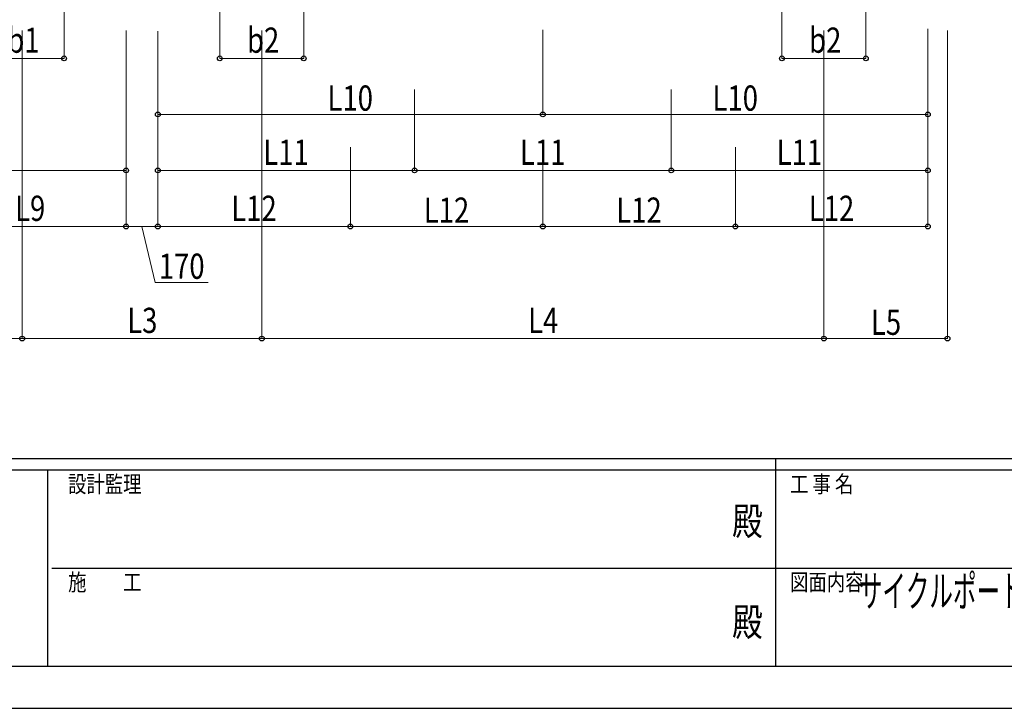
# Model space of a CAD drawing. Units: millimetres. Extents: x 0 to 25230, y 0 to 17820.
# Drawn here: x 8551 to 13826, y 0 to 3686 of the extents above; entities that cross this region are included whole.
import ezdxf
from ezdxf.enums import TextEntityAlignment as Align

# ---------------------------------------------------------------- set-up
doc = ezdxf.new("R2010")
doc.units = ezdxf.units.MM
doc.header["$PDSIZE"] = 0.05
for name, color, linetype, lineweight in [('USER1', 3, 'Continuous', 13), ('YKK_D', 6, 'Continuous', 13), ('YKK_ZWAK', 7, 'Continuous', 30)]:
    doc.layers.add(name, color=color, linetype=linetype, lineweight=lineweight)
doc.styles.add('text-b', font='extslim2.shx', dxfattribs={"width": 0.8, "bigfont": 'extfont2.shx'})

msp = doc.modelspace()

# ---------------------------------------------------------------- linework, layer by layer
at = {"layer": 'YKK_D'}
for p, q in [((8788.7, 3727.7), (8788.7, 3478.1)), ((9622.7, 3735), (9622.7, 3478.1)), ((10072.7, 3727.7), (10072.7, 3478.1)), ((12634.7, 3735), (12634.7, 3478.1)), ((13084.7, 3727.7), (13084.7, 3478.1)), ((8563.9, 3629.1), (8563.9, 1978.1)), ((8563.9, 3629.1), (8563.9, 1978.1)), ((9120.9, 3628.2), (9120.9, 2578.1)), ((9290.9, 3624.3), (9290.9, 2578.1)), ((9290.9, 3624.3), (9290.9, 3178.1)), ((9847.9, 3628.1), (9847.9, 1978.1)), ((9847.9, 3627.1), (9847.9, 1978.1)), ((11353.9, 3631.2), (11353.9, 3178.1)), ((11353.9, 3631.2), (11353.9, 3178.1)), ((12859.9, 3629.1), (12859.9, 1978.1)), ((12859.9, 3629.1), (12859.9, 1978.1)), ((13416.9, 3638), (13416.9, 3178.1)), ((13521.9, 3629.1), (13521.9, 1978.1)), ((8338.7, 3479.1), (8788.7, 3479.1)), ((9622.7, 3479.1), (10072.7, 3479.1)), ((12634.7, 3479.1), (13084.7, 3479.1)), ((9120.9, 3328.5), (9120.9, 2878.1)), ((9290.9, 3305.1), (9290.9, 2878.1)), ((10666.3, 3312.8), (10666.3, 2878.1)), ((10666.3, 3312.8), (10666.3, 2878.1)), ((12041.6, 3312.2), (12041.6, 2878.1)), ((12041.6, 3312.2), (12041.6, 2878.1)), ((13416.9, 3304.1), (13416.9, 2878.1)), ((9290.9, 3179.1), (11353.9, 3179.1)), ((11353.9, 3179.1), (13416.9, 3179.1)), ((9120.9, 3003.8), (9120.9, 2578.1)), ((9290.9, 3004.1), (9290.9, 2578.1)), ((10322.4, 3004), (10322.4, 2578.1)), ((10322.4, 3004), (10322.4, 2578.1)), ((11353.9, 3004), (11353.9, 2578.1)), ((11353.9, 3004), (11353.9, 2578.1)), ((12385.4, 3004), (12385.4, 2578.1)), ((12385.4, 3004), (12385.4, 2578.1)), ((13416.9, 3004.1), (13416.9, 2578.1)), ((7745.6, 2879.1), (9120.9, 2879.1)), ((9290.9, 2879.1), (10666.3, 2879.1)), ((10666.3, 2879.1), (12041.6, 2879.1)), ((13416.9, 2879.1), (12041.6, 2879.1)), ((8089.4, 2579.1), (9120.9, 2579.1)), ((9120.9, 2579.1), (9290.9, 2579.1)), ((9205.9, 2579.1), (9276, 2279.1)), ((9290.9, 2579.1), (10322.4, 2579.1)), ((11353.9, 2579.1), (10322.4, 2579.1)), ((11353.9, 2579.1), (12385.4, 2579.1)), ((13416.9, 2579.1), (12385.4, 2579.1)), ((9276, 2279.1), (9560.8, 2279.1)), ((5551.9, 1979.1), (8563.9, 1979.1)), ((8563.9, 1979.1), (9847.9, 1979.1)), ((9847.9, 1979.1), (12859.9, 1979.1)), ((12859.9, 1979.1), (13521.9, 1979.1))]:
    msp.add_line(p, q, dxfattribs=at)
at = {"layer": 'YKK_D', "linetype": 'ByBlock', "lineweight": -2}
for centre in [(8788.7, 3479.1), (9622.7, 3479.1), (10072.7, 3479.1), (12634.7, 3479.1), (13084.7, 3479.1), (9290.9, 3179.1), (11353.9, 3179.1), (11353.9, 3179.1), (13416.9, 3179.1), (9120.9, 2879.1), (9290.9, 2879.1), (10666.3, 2879.1), (10666.3, 2879.1), (12041.6, 2879.1), (12041.6, 2879.1), (13416.9, 2879.1), (9120.9, 2579.1), (9120.9, 2579.1), (9290.9, 2579.1), (9290.9, 2579.1), (10322.4, 2579.1), (10322.4, 2579.1), (11353.9, 2579.1), (11353.9, 2579.1), (12385.4, 2579.1), (12385.4, 2579.1), (13416.9, 2579.1), (8563.9, 1979.1), (8563.9, 1979.1), (9847.9, 1979.1), (9847.9, 1979.1), (12859.9, 1979.1), (12859.9, 1979.1), (13521.9, 1979.1)]:
    msp.add_circle(centre, 12.8, dxfattribs=at)
at = {"layer": 'YKK_ZWAK'}
for p, q in [((24300.1, 1335), (900.1, 1335)), ((12600.1, 1335), (12600.1, 225)), ((8700.1, 1275), (900.1, 1275)), ((8700.1, 1275), (8700.1, 225)), ((12600.1, 1275), (8700.1, 1275)), ((16500.1, 1275), (12600.1, 1275)), ((8722.6, 750), (12600.1, 750)), ((12600.1, 750), (16500.1, 750)), ((900.1, 225), (8700.1, 225)), ((8700.1, 225), (12600.1, 225)), ((12600.1, 225), (16500.1, 225)), ((0, 0), (25230, 0))]:
    msp.add_line(p, q, dxfattribs=at)
msp.add_point((12600.1, 225), dxfattribs=at)

# ---------------------------------------------------------------- texts
at = {"layer": 'USER1', "style": 'text-b', "width": 0.55}
msp.add_text('サイクルポート エフルージュ FIRST ミニ T 600タイプ', height=168, dxfattribs=at).set_placement((13047, 543.5))
at = {"layer": 'YKK_D', "style": 'text-b', "width": 0.8}
for s, p in [('b1', (8484.5, 3509.1)), ('b2', (9768.5, 3509.1)), ('b2', (12780.5, 3509.1)), ('L10', (10200, 3199.1)), ('L10', (12263, 3199.1)), ('L11', (9856.2, 2909.1)), ('L11', (11231.5, 2909.1)), ('L11', (12606.9, 2909.1)), ('L9', (8526, 2609.1)), ('L12', (9684.3, 2609.1)), ('L12', (12778.8, 2609.1)), ('L12', (10715.8, 2599.1)), ('L12', (11747.3, 2599.1)), ('170', (9296, 2299.1)), ('L3', (9126.7, 2009.1)), ('L4', (11274.7, 2009.1)), ('L5', (13111.7, 1999.1))]:
    msp.add_text(s, height=135, dxfattribs=at).set_placement(p)
at = {"layer": 'YKK_ZWAK', "style": 'text-b', "width": 0.8}
for s, p in [('設計監理', (8810.1, 1155)), ('工 事 名', (12678.8, 1155)), ('施\u3000\u3000工', (8810.1, 630)), ('図面内容', (12678.8, 630))]:
    msp.add_text(s, height=90, dxfattribs=at).set_placement(p)
for p in [(12450, 982.5), (12450, 442.5)]:
    msp.add_text('殿', height=150, dxfattribs=at).set_placement(p, align=Align.MIDDLE)

doc.saveas('drawing.dxf')
